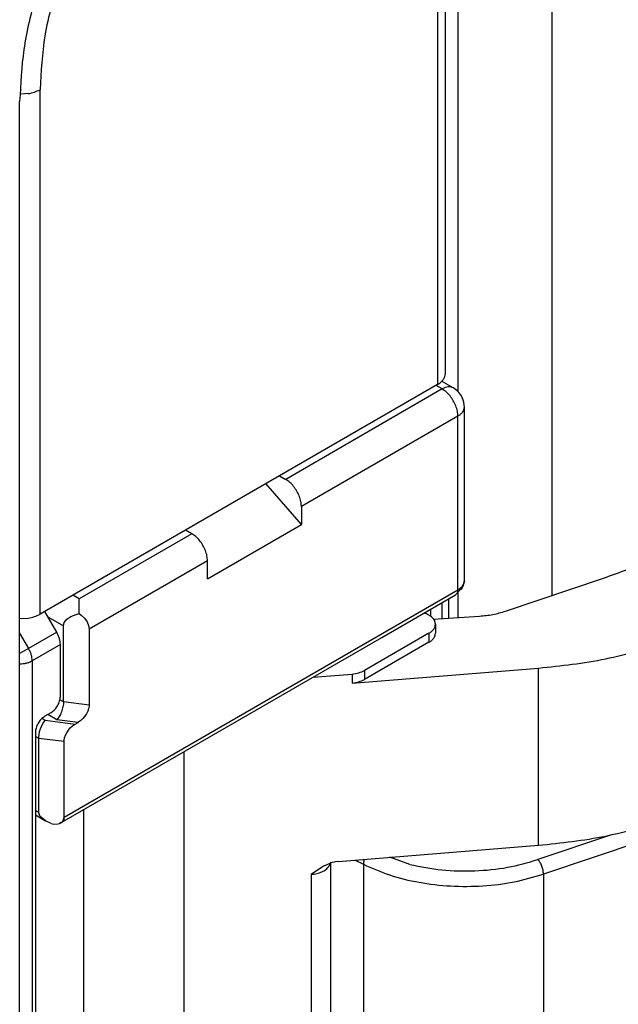
# Model space of a CAD drawing. Units: millimetres. Extents: x -97 to 5664, y -2337 to 805.
# Drawn here: x 523 to 525, y 608 to 613 of the extents above; entities that cross this region are included whole.
import ezdxf

# ---------------------------------------------------------------- set-up
doc = ezdxf.new("R2010")
doc.units = ezdxf.units.MM
doc.layers.get('0').update_dxf_attribs({"linetype": 'CONTINUOUS'})

# ---------------------------------------------------------------- blocks, each defined once
blk = doc.blocks.new('PX001028_ANTA_ARMADIO___65', base_point=(-4020.117, 609.43))
at = {"color": 7, "linetype": 'Continuous'}
for p, q in [((-3581.707, 1127.529), (-3581.707, 919.838)), ((-3583.828, 936.709), (-3583.828, 924.443)), ((-3593.728, 883.637), (-3593.728, 930.993)), ((-3583.828, 919.91), (-3583.828, 919.343))]:
    blk.add_line(p, q, dxfattribs=at)
blk.add_spline([(-3588.778, 939.567), (-3589.744, 938.899), (-3590.672, 938.038), (-3591.528, 937.016), (-3592.278, 935.872), (-3592.894, 934.65), (-3593.351, 933.398), (-3593.633, 932.163), (-3593.728, 930.993)], degree=3, dxfattribs=at)
blk = doc.blocks.new('PX009985_TAPPO_COPERTU__66', base_point=(-3593.728, 919.32))
at = {"color": 7, "linetype": 'Continuous'}
for p, q in [((-3584.796, 939.203), (-3584.642, 938.943)), ((-3584.642, 938.943), (-3584.536, 938.764)), ((-3584.536, 938.764), (-3584.265, 937.995)), ((-3584.265, 937.995), (-3584.182, 937.496)), ((-3584.182, 937.496), (-3584.132, 937.141)), ((-3584.132, 937.141), (-3584.122, 936.79)), ((-3584.122, 936.79), (-3584.112, 936.688)), ((-3584.112, 924.849), (-3584.112, 936.688)), ((-3584.288, 924.604), (-3593.268, 919.42)), ((-3593.728, 919.32), (-3593.537, 919.33))]:
    blk.add_line(p, q, dxfattribs=at)
at = {"color": 1, "linetype": 'Continuous'}
for p, q in [((-3584.288, 936.444), (-3584.288, 924.604)), ((-3593.537, 931.169), (-3593.701, 931.161)), ((-3593.268, 919.42), (-3593.268, 931.259))]:
    blk.add_line(p, q, dxfattribs=at)
for points in [[(-3584.288, 936.444), (-3584.4, 937.532), (-3584.733, 938.436), (-3585.267, 939.111), (-3585.978, 939.521), (-3586.83, 939.647), (-3587.779, 939.483), (-3588.778, 939.036), (-3589.777, 938.329), (-3590.726, 937.398), (-3591.578, 936.288), (-3592.289, 935.057), (-3592.823, 933.765), (-3593.156, 932.477), (-3593.268, 931.259)], [(-3584.288, 936.444), (-3584.213, 936.496), (-3584.158, 936.556), (-3584.124, 936.621), (-3584.112, 936.688)], [(-3593.537, 931.169), (-3593.392, 931.204), (-3593.268, 931.259)]]:
    blk.add_spline(points, degree=3, dxfattribs=at)
at = {"color": 7, "linetype": 'Continuous'}
for points in [[(-3584.288, 924.604), (-3584.213, 924.657), (-3584.158, 924.717), (-3584.124, 924.782), (-3584.112, 924.849)], [(-3593.537, 919.33), (-3593.392, 919.365), (-3593.268, 919.42)]]:
    blk.add_spline(points, degree=3, dxfattribs=at)
blk = doc.blocks.new('PD04800A18900_MOSTRINA__67', base_point=(-3593.728, 919.32))
blk.add_blockref('PX009985_TAPPO_COPERTU__66', (-3593.728, 919.32))
blk = doc.blocks.new('PX009983_CARCASSA_PORT__76', base_point=(-3593.728, 895.944))
at = {"color": 7, "linetype": 'Continuous'}
for p, q in [((-3592.891, 919.012), (-3593.162, 919.481)), ((-3592.808, 917.562), (-3592.808, 918.733)), ((-3593.021, 917.195), (-3593.162, 917.113)), ((-3593.374, 916.746), (-3593.374, 898.293))]:
    blk.add_line(p, q, dxfattribs=at)
at = {"color": 1, "linetype": 'Continuous'}
for p, q in [((-3593.728, 918.991), (-3593.528, 918.644)), ((-3592.891, 919.012), (-3593.528, 918.644)), ((-3593.528, 918.644), (-3593.651, 918.573)), ((-3592.808, 918.733), (-3593.445, 918.366)), ((-3593.651, 918.573), (-3593.728, 918.529)), ((-3593.445, 918.366), (-3593.445, 896.591))]:
    blk.add_line(p, q, dxfattribs=at)
at = {"color": 7, "linetype": 'Continuous'}
for points in [[(-3592.808, 918.733), (-3592.814, 918.8), (-3592.83, 918.871), (-3592.856, 918.942), (-3592.891, 919.012)], [(-3593.021, 917.195), (-3592.939, 917.26), (-3592.871, 917.353), (-3592.825, 917.459), (-3592.808, 917.562)], [(-3593.162, 917.113), (-3593.243, 917.047), (-3593.312, 916.955), (-3593.358, 916.849), (-3593.374, 916.746)]]:
    blk.add_spline(points, degree=3, dxfattribs=at)
at = {"color": 1, "linetype": 'Continuous'}
for points in [[(-3593.445, 918.366), (-3593.45, 918.433), (-3593.466, 918.503), (-3593.493, 918.575), (-3593.528, 918.644)], [(-3593.728, 918.298), (-3593.65, 918.303), (-3593.575, 918.316), (-3593.505, 918.337), (-3593.445, 918.366)]]:
    blk.add_spline(points, degree=3, dxfattribs=at)
blk = doc.blocks.new('PD00800A13400_CARCASSA__77', base_point=(-3593.728, 895.944))
blk.add_blockref('PX009983_CARCASSA_PORT__76', (-3593.728, 895.944))
blk = doc.blocks.new('PX009979_PX000835_CORP__85', base_point=(-3593.374, 896.231))
at = {"color": 7, "linetype": 'Continuous'}
for p, q in [((-3583.932, 924.527), (-3584.197, 924.68)), ((-3583.914, 924.515), (-3583.932, 924.527)), ((-3583.854, 924.468), (-3583.914, 924.515)), ((-3583.807, 924.422), (-3583.854, 924.468)), ((-3583.769, 924.374), (-3583.807, 924.422)), ((-3583.739, 924.324), (-3583.769, 924.374)), ((-3583.715, 924.27), (-3583.739, 924.324)), ((-3583.697, 924.208), (-3583.715, 924.27)), ((-3583.685, 924.136), (-3583.697, 924.208)), ((-3583.682, 924.094), (-3583.685, 924.136)), ((-3583.682, 920.175), (-3583.682, 924.094)), ((-3587.859, 922.543), (-3587.717, 922.461)), ((-3587.364, 921.44), (-3588.165, 922.366)), ((-3587.364, 921.849), (-3587.364, 921.44)), ((-3589.839, 921.236), (-3589.98, 921.318)), ((-3589.485, 920.216), (-3587.364, 921.44)), ((-3589.485, 920.216), (-3589.485, 920.624)), ((-3583.756, 919.98), (-3583.791, 919.95)), ((-3583.731, 920.013), (-3583.756, 919.98)), ((-3583.718, 920.044), (-3583.731, 920.013)), ((-3583.682, 920.172), (-3583.718, 920.044)), ((-3583.682, 920.175), (-3583.682, 920.172)), ((-3592.384, 919.432), (-3592.384, 919.767)), ((-3585.549, 918.893), (-3583.88, 919.856)), ((-3584.035, 919.33), (-3584.035, 919.767)), ((-3583.798, 919.943), (-3583.88, 919.856)), ((-3583.857, 919.876), (-3583.88, 919.856)), ((-3583.791, 919.95), (-3583.798, 919.943)), ((-3592.719, 919.234), (-3592.664, 919.306)), ((-3592.664, 919.306), (-3592.575, 919.367)), ((-3592.575, 919.367), (-3592.455, 919.414)), ((-3592.455, 919.414), (-3592.384, 919.432)), ((-3592.384, 919.432), (-3592.339, 919.399)), ((-3592.339, 919.399), (-3592.263, 919.327)), ((-3592.263, 919.327), (-3592.206, 919.247)), ((-3592.738, 919.154), (-3592.719, 919.234)), ((-3592.738, 917.44), (-3592.738, 919.154)), ((-3592.206, 919.247), (-3592.171, 919.164)), ((-3592.171, 919.164), (-3592.159, 919.08)), ((-3592.159, 919.08), (-3592.159, 917.365)), ((-3592.226, 915.038), (-3585.549, 918.893)), ((-3592.757, 917.301), (-3592.765, 917.271)), ((-3592.75, 917.33), (-3592.757, 917.301)), ((-3592.745, 917.359), (-3592.75, 917.33)), ((-3592.741, 917.387), (-3592.745, 917.359)), ((-3592.739, 917.414), (-3592.741, 917.387)), ((-3592.738, 917.44), (-3592.739, 917.414)), ((-3592.16, 917.34), (-3592.171, 917.285)), ((-3592.159, 917.365), (-3592.16, 917.34)), ((-3592.85, 917.084), (-3592.865, 917.063)), ((-3592.836, 917.107), (-3592.85, 917.084)), ((-3592.822, 917.131), (-3592.836, 917.107)), ((-3592.809, 917.157), (-3592.822, 917.131)), ((-3592.796, 917.184), (-3592.809, 917.157)), ((-3592.785, 917.213), (-3592.796, 917.184)), ((-3592.774, 917.242), (-3592.785, 917.213)), ((-3592.765, 917.271), (-3592.774, 917.242)), ((-3592.257, 917.115), (-3592.3, 917.064)), ((-3592.22, 917.171), (-3592.257, 917.115)), ((-3592.191, 917.228), (-3592.22, 917.171)), ((-3592.171, 917.285), (-3592.191, 917.228)), ((-3593.245, 916.878), (-3593.267, 916.821)), ((-3593.219, 916.931), (-3593.245, 916.878)), ((-3593.191, 916.979), (-3593.219, 916.931)), ((-3593.161, 917.018), (-3593.191, 916.979)), ((-3593.153, 917.026), (-3593.161, 917.018)), ((-3592.88, 917.045), (-3592.888, 917.036)), ((-3592.865, 917.063), (-3592.88, 917.045)), ((-3592.627, 916.799), (-3592.584, 916.85)), ((-3592.584, 916.85), (-3592.536, 916.895)), ((-3592.536, 916.895), (-3592.486, 916.931)), ((-3592.486, 916.931), (-3592.473, 916.939)), ((-3592.473, 916.939), (-3592.41, 916.975)), ((-3592.398, 916.983), (-3592.41, 916.975)), ((-3592.347, 917.02), (-3592.398, 916.983)), ((-3592.3, 917.064), (-3592.347, 917.02)), ((-3593.297, 916.704), (-3593.303, 916.649)), ((-3593.303, 916.649), (-3593.303, 916.623)), ((-3593.285, 916.762), (-3593.297, 916.704)), ((-3593.267, 916.821), (-3593.285, 916.762)), ((-3592.723, 916.575), (-3592.713, 916.629)), ((-3592.713, 916.629), (-3592.693, 916.686)), ((-3592.693, 916.686), (-3592.664, 916.744)), ((-3592.664, 916.744), (-3592.627, 916.799)), ((-3593.303, 916.623), (-3593.303, 914.949)), ((-3592.725, 916.549), (-3592.723, 916.575)), ((-3592.725, 914.836), (-3592.725, 916.549)), ((-3593.374, 914.889), (-3593.144, 914.756)), ((-3593.262, 914.85), (-3593.303, 914.949)), ((-3593.144, 914.756), (-3593.262, 914.85)), ((-3592.775, 914.722), (-3592.226, 915.038)), ((-3593.014, 914.696), (-3593.144, 914.756)), ((-3593.014, 914.696), (-3592.956, 914.681)), ((-3592.956, 914.681), (-3592.861, 914.684)), ((-3592.861, 914.684), (-3592.831, 914.694)), ((-3592.79, 914.713), (-3592.831, 914.694)), ((-3592.831, 914.694), (-3592.816, 914.699)), ((-3592.816, 914.699), (-3592.813, 914.701)), ((-3592.813, 914.701), (-3592.8, 914.709)), ((-3592.8, 914.709), (-3592.778, 914.723)), ((-3592.77, 914.725), (-3592.79, 914.713)), ((-3592.778, 914.723), (-3592.755, 914.747)), ((-3592.777, 914.72), (-3592.775, 914.722)), ((-3592.776, 914.721), (-3592.775, 914.722)), ((-3592.775, 914.722), (-3592.77, 914.725)), ((-3592.77, 914.725), (-3592.749, 914.743)), ((-3592.755, 914.747), (-3592.745, 914.762)), ((-3592.745, 914.762), (-3592.725, 914.836))]:
    blk.add_line(p, q, dxfattribs=at)
at = {"color": 1, "linetype": 'Continuous'}
for p, q in [((-3584.182, 924.502), (-3587.717, 922.461)), ((-3584.182, 924.502), (-3584.323, 924.584)), ((-3583.828, 923.89), (-3587.364, 921.849)), ((-3583.828, 919.971), (-3583.828, 923.89)), ((-3589.839, 921.236), (-3592.384, 919.767)), ((-3589.485, 920.624), (-3592.159, 919.08)), ((-3592.725, 914.836), (-3583.828, 919.971)), ((-3583.828, 919.971), (-3583.835, 919.919)), ((-3583.682, 920.174), (-3583.682, 920.175)), ((-3592.384, 919.767), (-3592.526, 919.848)), ((-3583.85, 919.887), (-3583.857, 919.876)), ((-3583.839, 919.907), (-3583.85, 919.887)), ((-3583.835, 919.919), (-3583.839, 919.907)), ((-3584.443, 919.37), (-3584.443, 919.532)), ((-3584.182, 919.321), (-3584.182, 919.682)), ((-3593.091, 919.358), (-3592.738, 919.154)), ((-3592.738, 917.44), (-3592.82, 917.487)), ((-3592.159, 917.365), (-3592.738, 917.44)), ((-3592.888, 917.036), (-3593.091, 917.154)), ((-3593.221, 917.065), (-3593.153, 917.026)), ((-3593.153, 917.026), (-3592.473, 916.939)), ((-3592.41, 916.975), (-3592.888, 917.036)), ((-3593.374, 916.664), (-3593.303, 916.623)), ((-3593.303, 916.623), (-3592.725, 916.549)), ((-3593.303, 914.949), (-3593.374, 914.99)), ((-3592.749, 914.743), (-3592.731, 914.771)), ((-3592.731, 914.771), (-3592.726, 914.787)), ((-3592.726, 914.787), (-3592.723, 914.803)), ((-3592.723, 914.803), (-3592.725, 914.836))]:
    blk.add_line(p, q, dxfattribs=at)
for points in [[(-3583.932, 924.527), (-3583.985, 924.547), (-3584.047, 924.549), (-3584.113, 924.534), (-3584.182, 924.502)], [(-3583.828, 923.89), (-3583.84, 924.003), (-3583.876, 924.121), (-3583.932, 924.238), (-3584.005, 924.346), (-3584.09, 924.436), (-3584.182, 924.502)], [(-3583.828, 923.89), (-3583.766, 923.934), (-3583.72, 923.984), (-3583.691, 924.038), (-3583.682, 924.094)], [(-3583.828, 919.971), (-3583.766, 920.014), (-3583.72, 920.064), (-3583.692, 920.118), (-3583.682, 920.174)]]:
    blk.add_spline(points, degree=3, dxfattribs=at)
at = {"color": 7, "linetype": 'Continuous'}
for points in [[(-3587.364, 921.849), (-3587.376, 921.961), (-3587.411, 922.08), (-3587.467, 922.197), (-3587.541, 922.304), (-3587.626, 922.394), (-3587.717, 922.461)], [(-3589.485, 920.624), (-3589.497, 920.737), (-3589.532, 920.855), (-3589.589, 920.972), (-3589.662, 921.08), (-3589.747, 921.17), (-3589.839, 921.236)]]:
    blk.add_spline(points, degree=3, dxfattribs=at)
blk = doc.blocks.new('PD00700A31500_CORPO_B___86', base_point=(-3593.374, 896.231))
blk.add_blockref('PX009979_PX000835_CORP__85', (-3593.374, 896.231))
blk = doc.blocks.new('PX009960_BIELLA_CENTRA__87', base_point=(-3586.709, 907.869))
at = {"color": 1, "linetype": 'Continuous'}
for p, q in [((-3571.976, 912.105), (-3571.976, 925.814)), ((-3572.794, 924.936), (-3572.794, 923.768)), ((-3573.64, 924.831), (-3573.64, 924.558)), ((-3575.488, 915.76), (-3575.514, 915.799)), ((-3575.47, 915.678), (-3575.333, 915.921)), ((-3575.47, 915.678), (-3575.47, 910.371)), ((-3577.211, 915.16), (-3577.212, 915.167)), ((-3577.119, 915.168), (-3577.12, 915.175)), ((-3577.098, 914.891), (-3577.19, 914.883)), ((-3577.19, 914.883), (-3577.19, 909.576)), ((-3577.098, 914.891), (-3577.098, 909.583)), ((-3579.098, 914.778), (-3579.059, 914.698)), ((-3575.47, 910.371), (-3573.029, 914.72)), ((-3572.809, 914.68), (-3573.055, 914.632)), ((-3573.038, 914.666), (-3573.048, 914.642)), ((-3573.029, 914.72), (-3573.038, 914.666)), ((-3572.984, 914.785), (-3573.029, 914.72)), ((-3572.944, 914.82), (-3572.984, 914.785)), ((-3572.879, 914.819), (-3572.944, 914.82)), ((-3572.794, 914.689), (-3572.879, 914.819)), ((-3572.794, 914.689), (-3572.809, 914.68)), ((-3572.794, 913.888), (-3572.794, 914.689)), ((-3580.362, 914.437), (-3582.021, 913.879)), ((-3579.022, 914.517), (-3581.895, 913.55)), ((-3579.022, 914.517), (-3579.022, 909.21)), ((-3573.08, 914.511), (-3573.128, 914.501)), ((-3586.151, 913.869), (-3585.963, 913.774)), ((-3585.963, 913.774), (-3585.963, 908.467)), ((-3585.951, 913.861), (-3585.941, 913.886)), ((-3584.911, 913.768), (-3585.367, 913.932)), ((-3581.895, 913.55), (-3581.895, 908.243)), ((-3577.098, 909.583), (-3577.19, 909.576)), ((-3579.022, 909.21), (-3581.895, 908.243)), ((-3586.709, 908.844), (-3585.963, 908.467))]:
    blk.add_line(p, q, dxfattribs=at)
at = {"color": 7, "linetype": 'Continuous'}
for p, q in [((-3571.878, 912.461), (-3571.878, 925.87)), ((-3572.794, 924.936), (-3572.457, 925.536)), ((-3573.64, 924.831), (-3573.659, 924.842)), ((-3575.489, 910.293), (-3573.048, 914.642)), ((-3573.116, 914.624), (-3573.067, 914.658)), ((-3573.067, 914.658), (-3573.048, 914.642)), ((-3572.388, 911.37), (-3571.976, 912.105)), ((-3575.563, 910.197), (-3576.021, 909.806)), ((-3575.55, 910.216), (-3575.563, 910.197)), ((-3575.54, 910.223), (-3575.55, 910.216)), ((-3575.489, 910.293), (-3575.54, 910.223)), ((-3576.021, 909.806), (-3576.651, 909.558)), ((-3576.851, 909.52), (-3577.112, 909.477)), ((-3576.651, 909.558), (-3576.851, 909.52)), ((-3578.444, 909.29), (-3578.032, 909.354)), ((-3578.032, 909.354), (-3577.842, 909.378)), ((-3577.842, 909.378), (-3577.204, 909.47)), ((-3577.112, 909.477), (-3577.204, 909.47)), ((-3579.069, 909.098), (-3581.942, 908.13)), ((-3579.069, 909.098), (-3578.723, 909.204)), ((-3578.723, 909.204), (-3578.648, 909.231)), ((-3578.648, 909.231), (-3578.444, 909.29)), ((-3586.709, 908.755), (-3585.911, 908.353)), ((-3585.911, 908.353), (-3585.747, 908.294)), ((-3585.747, 908.294), (-3585.219, 908.114)), ((-3585.219, 908.114), (-3585.203, 908.109)), ((-3585.203, 908.109), (-3584.968, 908.023)), ((-3584.968, 908.023), (-3583.669, 907.869)), ((-3583.669, 907.869), (-3582.368, 908.018)), ((-3582.368, 908.018), (-3582.121, 908.081)), ((-3582.121, 908.081), (-3581.942, 908.13))]:
    blk.add_line(p, q, dxfattribs=at)
for points in [[(-3573.64, 924.831), (-3573.503, 924.769), (-3573.338, 924.739), (-3573.165, 924.742), (-3573.004, 924.78), (-3572.876, 924.847), (-3572.794, 924.936)], [(-3571.976, 912.105), (-3571.903, 912.281), (-3571.878, 912.461)]]:
    blk.add_spline(points, degree=3, dxfattribs=at)
at = {"color": 1, "linetype": 'Continuous'}
for points in [[(-3575.47, 915.678), (-3575.474, 915.719), (-3575.488, 915.76)], [(-3577.098, 914.891), (-3576.561, 914.979), (-3576.087, 915.149), (-3575.714, 915.389), (-3575.47, 915.678)], [(-3577.19, 914.883), (-3577.191, 914.949), (-3577.196, 915.021), (-3577.202, 915.093), (-3577.211, 915.16)], [(-3577.098, 914.891), (-3577.099, 914.956), (-3577.103, 915.028), (-3577.11, 915.101), (-3577.119, 915.168)], [(-3577.19, 914.883), (-3578.137, 914.752), (-3579.022, 914.517)], [(-3579.022, 914.517), (-3579.032, 914.605), (-3579.059, 914.698)], [(-3573.08, 914.511), (-3572.985, 914.541), (-3572.903, 914.581), (-3572.839, 914.632), (-3572.794, 914.689)], [(-3585.951, 913.861), (-3585.96, 913.816), (-3585.963, 913.774)], [(-3585.963, 913.774), (-3585.37, 913.533), (-3584.704, 913.367), (-3583.992, 913.284), (-3583.266, 913.287), (-3582.557, 913.377), (-3581.895, 913.55)], [(-3584.911, 913.768), (-3584.192, 913.648), (-3583.444, 913.627), (-3582.707, 913.705), (-3582.021, 913.879)], [(-3581.895, 913.55), (-3581.905, 913.637), (-3581.932, 913.731), (-3581.973, 913.815), (-3582.021, 913.879)], [(-3577.098, 909.583), (-3576.561, 909.672), (-3576.087, 909.842), (-3575.714, 910.082), (-3575.47, 910.371)], [(-3575.489, 910.293), (-3575.475, 910.331), (-3575.47, 910.371)], [(-3577.19, 909.576), (-3578.137, 909.445), (-3579.022, 909.21)], [(-3577.204, 909.47), (-3577.198, 909.477), (-3577.194, 909.498), (-3577.191, 909.532), (-3577.19, 909.576)], [(-3577.112, 909.477), (-3577.106, 909.485), (-3577.101, 909.506), (-3577.098, 909.539), (-3577.098, 909.583)], [(-3579.069, 909.098), (-3579.049, 909.111), (-3579.035, 909.135), (-3579.026, 909.168), (-3579.022, 909.21)], [(-3585.963, 908.467), (-3585.96, 908.428), (-3585.95, 908.395), (-3585.933, 908.369), (-3585.911, 908.353)], [(-3585.963, 908.467), (-3585.37, 908.225), (-3584.704, 908.059), (-3583.992, 907.976), (-3583.266, 907.98), (-3582.557, 908.07), (-3581.895, 908.243)], [(-3581.942, 908.13), (-3581.922, 908.143), (-3581.908, 908.167), (-3581.899, 908.201), (-3581.895, 908.243)]]:
    blk.add_spline(points, degree=3, dxfattribs=at)
blk = doc.blocks.new('PD05300A11600_BIELLA_S__88', base_point=(-3586.709, 907.869))
blk.add_blockref('PX009960_BIELLA_CENTRA__87', (-3586.709, 907.869))
blk = doc.blocks.new('PX009959_BIELLA_DOPPIA__89', base_point=(-3592.277, 903.447))
at = {"color": 7, "linetype": 'Continuous'}
for p, q in [((-3573.8, 924.761), (-3573.767, 924.739)), ((-3573.637, 924.545), (-3573.637, 924.341)), ((-3573.637, 924.453), (-3573.427, 924.32)), ((-3573.783, 924.341), (-3575.597, 923.294)), ((-3573.783, 924.137), (-3575.597, 923.09)), ((-3576.58, 923.399), (-3576.235, 923.261)), ((-3576.235, 923.057), (-3576.104, 923.004)), ((-3572.388, 918.766), (-3572.388, 922.767)), ((-3576.035, 922.563), (-3576.58, 922.248)), ((-3573.345, 921.269), (-3575.85, 919.572)), ((-3582.75, 919.487), (-3580.537, 920.232)), ((-3578.005, 919.843), (-3578, 919.839)), ((-3576.753, 919.835), (-3576.674, 919.918)), ((-3584.387, 919.308), (-3583.342, 919.374)), ((-3584.336, 919.193), (-3584.336, 918.989)), ((-3577.098, 919.177), (-3577.19, 919.17)), ((-3584.482, 918.989), (-3585.935, 918.15)), ((-3584.482, 918.785), (-3585.935, 917.946)), ((-3579.073, 918.787), (-3579.022, 918.804)), ((-3586.22, 917.864), (-3582.005, 918.202)), ((-3587.099, 917.998), (-3586.22, 918.068)), ((-3573.345, 917.268), (-3575.85, 915.571)), ((-3590.013, 903.476), (-3590.013, 916.315)), ((-3577.098, 915.176), (-3577.19, 915.169)), ((-3592.277, 904.621), (-3592.277, 915.008)), ((-3579.073, 914.786), (-3579.022, 914.803)), ((-3586.522, 913.839), (-3582.005, 914.201)), ((-3573.237, 914.307), (-3572.94, 914.057)), ((-3586.817, 913.749), (-3586.848, 913.735)), ((-3586.806, 913.754), (-3586.817, 913.749)), ((-3586.809, 913.751), (-3586.817, 913.749)), ((-3586.806, 913.754), (-3586.809, 913.751)), ((-3586.694, 913.803), (-3586.806, 913.754)), ((-3586.709, 913.818), (-3586.709, 913.796)), ((-3586.709, 913.796), (-3586.709, 908.442)), ((-3586.592, 913.83), (-3586.694, 913.803)), ((-3586.522, 913.839), (-3586.592, 913.83)), ((-3587.067, 913.597), (-3587.14, 913.545)), ((-3586.87, 913.724), (-3587.067, 913.597)), ((-3586.848, 913.735), (-3586.87, 913.724)), ((-3572.388, 912.887), (-3572.388, 908.886)), ((-3575.85, 909.692), (-3573.345, 911.389)), ((-3577.19, 909.29), (-3577.098, 909.298)), ((-3579.022, 908.924), (-3579.073, 908.907)), ((-3586.754, 908.48), (-3586.709, 908.453)), ((-3586.709, 908.453), (-3586.693, 908.444)), ((-3586.693, 908.444), (-3586.709, 908.442)), ((-3580.386, 908.553), (-3581.019, 908.441)), ((-3587.14, 908.156), (-3587.067, 908.115)), ((-3587.067, 908.115), (-3586.87, 908.02)), ((-3586.87, 908.02), (-3586.694, 907.969)), ((-3586.694, 907.969), (-3586.592, 907.959)), ((-3586.592, 907.959), (-3586.522, 907.96)), ((-3586.522, 907.96), (-3585.107, 908.074)), ((-3575.85, 905.691), (-3573.345, 907.388)), ((-3577.19, 905.289), (-3577.098, 905.297)), ((-3579.022, 904.924), (-3579.073, 904.906)), ((-3586.22, 903.984), (-3582.005, 904.321)), ((-3585.643, 904.03), (-3585.935, 903.861)), ((-3590.013, 903.476), (-3586.22, 903.78))]:
    blk.add_line(p, q, dxfattribs=at)
at = {"color": 1, "linetype": 'Continuous'}
for p, q in [((-3573.783, 924.341), (-3573.783, 924.137)), ((-3575.597, 923.09), (-3575.597, 923.294)), ((-3576.235, 923.057), (-3576.235, 923.261)), ((-3576.104, 922.523), (-3576.104, 923.004)), ((-3573.345, 921.269), (-3573.345, 917.268)), ((-3575.85, 919.572), (-3575.85, 915.571)), ((-3577.19, 915.169), (-3577.19, 919.17)), ((-3577.098, 919.177), (-3577.098, 915.176)), ((-3584.482, 918.989), (-3584.482, 918.785)), ((-3579.073, 914.786), (-3579.073, 918.787)), ((-3579.022, 914.803), (-3579.022, 918.804)), ((-3582.005, 914.201), (-3582.005, 918.202)), ((-3586.22, 918.068), (-3586.22, 917.864)), ((-3585.935, 918.15), (-3585.935, 917.946)), ((-3586.714, 913.794), (-3586.744, 913.724)), ((-3587.14, 913.545), (-3587.14, 908.156)), ((-3573.345, 907.388), (-3573.345, 911.389)), ((-3575.85, 905.691), (-3575.85, 909.692)), ((-3577.098, 905.297), (-3577.098, 909.298)), ((-3577.19, 909.29), (-3577.19, 905.289)), ((-3579.073, 908.907), (-3579.073, 904.906)), ((-3579.022, 908.924), (-3579.022, 904.924)), ((-3586.709, 908.558), (-3586.682, 908.544)), ((-3586.709, 908.53), (-3586.682, 908.544)), ((-3582.005, 908.113), (-3582.005, 904.321)), ((-3586.22, 903.984), (-3586.22, 903.78)), ((-3585.935, 904.007), (-3585.935, 903.861))]:
    blk.add_line(p, q, dxfattribs=at)
at = {"color": 7, "linetype": 'Continuous'}
for points in [[(-3573.637, 924.545), (-3573.645, 924.598), (-3573.671, 924.649), (-3573.712, 924.697), (-3573.767, 924.739)], [(-3573.783, 924.341), (-3573.721, 924.385), (-3573.675, 924.435), (-3573.647, 924.489), (-3573.637, 924.545)], [(-3573.783, 924.137), (-3573.721, 924.181), (-3573.675, 924.231), (-3573.647, 924.285), (-3573.637, 924.341)], [(-3572.388, 922.767), (-3572.456, 923.19), (-3572.657, 923.599), (-3572.985, 923.98), (-3573.427, 924.32)], [(-3576.235, 923.261), (-3576.078, 923.219), (-3575.906, 923.211), (-3575.739, 923.237), (-3575.597, 923.294)], [(-3576.235, 923.057), (-3576.078, 923.015), (-3575.906, 923.007), (-3575.739, 923.033), (-3575.597, 923.09)], [(-3576.035, 922.563), (-3575.948, 922.63), (-3575.899, 922.709), (-3575.891, 922.793), (-3575.925, 922.875), (-3575.998, 922.947), (-3576.104, 923.004)], [(-3573.345, 921.269), (-3572.936, 921.6), (-3572.635, 921.969), (-3572.451, 922.361), (-3572.388, 922.767)], [(-3580.537, 920.232), (-3579.471, 920.647), (-3578.505, 921.137)], [(-3576.322, 920.321), (-3576.374, 920.508), (-3576.523, 920.677), (-3576.755, 920.811), (-3577.048, 920.898), (-3577.372, 920.927), (-3577.697, 920.898), (-3577.989, 920.811), (-3578.222, 920.677), (-3578.371, 920.508), (-3578.422, 920.321), (-3578.371, 920.134), (-3578.222, 919.965), (-3577.989, 919.831), (-3577.697, 919.744), (-3577.372, 919.715), (-3577.048, 919.744), (-3576.755, 919.831), (-3576.523, 919.965), (-3576.374, 920.134), (-3576.322, 920.321)], [(-3577.566, 920.494), (-3577.779, 920.44), (-3577.953, 920.35), (-3578.071, 920.233), (-3578.121, 920.101), (-3578.098, 919.967), (-3578.005, 919.843)], [(-3576.674, 919.918), (-3576.626, 920.033), (-3576.634, 920.152), (-3576.698, 920.265), (-3576.813, 920.364), (-3576.97, 920.441), (-3577.157, 920.491), (-3577.361, 920.509), (-3577.566, 920.494)], [(-3577.098, 919.177), (-3576.744, 919.225), (-3576.411, 919.308), (-3576.11, 919.425), (-3575.85, 919.572)], [(-3584.336, 919.193), (-3584.353, 919.269), (-3584.405, 919.339), (-3584.487, 919.399), (-3584.593, 919.445)], [(-3583.342, 919.374), (-3583.036, 919.413), (-3582.75, 919.487)], [(-3584.482, 918.989), (-3584.42, 919.032), (-3584.374, 919.082), (-3584.345, 919.137), (-3584.336, 919.193)], [(-3577.19, 919.17), (-3578.137, 919.039), (-3579.022, 918.804)], [(-3584.482, 918.785), (-3584.42, 918.828), (-3584.374, 918.878), (-3584.345, 918.932), (-3584.336, 918.989)], [(-3582.005, 918.202), (-3580.49, 918.411), (-3579.073, 918.787)], [(-3573.345, 917.268), (-3572.936, 917.6), (-3572.635, 917.968), (-3572.451, 918.361), (-3572.388, 918.766)], [(-3586.22, 918.068), (-3586.066, 918.096), (-3585.935, 918.15)], [(-3586.22, 917.864), (-3586.066, 917.892), (-3585.935, 917.946)], [(-3577.098, 915.176), (-3576.744, 915.224), (-3576.411, 915.308), (-3576.11, 915.425), (-3575.85, 915.571)], [(-3577.19, 915.169), (-3578.137, 915.038), (-3579.022, 914.803)], [(-3582.005, 914.201), (-3580.49, 914.411), (-3579.073, 914.786)], [(-3572.388, 912.887), (-3572.424, 913.193), (-3572.529, 913.493), (-3572.702, 913.783), (-3572.94, 914.057)], [(-3573.345, 911.389), (-3572.936, 911.721), (-3572.635, 912.089), (-3572.451, 912.482), (-3572.388, 912.887)], [(-3577.098, 909.298), (-3576.744, 909.345), (-3576.411, 909.429), (-3576.11, 909.546), (-3575.85, 909.692)], [(-3577.19, 909.29), (-3578.137, 909.159), (-3579.022, 908.924)], [(-3580.386, 908.553), (-3579.716, 908.713), (-3579.073, 908.907)], [(-3573.345, 907.388), (-3572.936, 907.72), (-3572.635, 908.088), (-3572.451, 908.481), (-3572.388, 908.886)], [(-3586.709, 908.434), (-3586.709, 908.438), (-3586.709, 908.442)], [(-3577.098, 905.297), (-3576.744, 905.344), (-3576.411, 905.428), (-3576.11, 905.545), (-3575.85, 905.691)], [(-3577.19, 905.289), (-3578.137, 905.158), (-3579.022, 904.924)], [(-3582.005, 904.321), (-3580.49, 904.531), (-3579.073, 904.906)], [(-3592.277, 904.621), (-3592.197, 904.297), (-3591.963, 904), (-3591.594, 903.752), (-3591.12, 903.574), (-3590.579, 903.479), (-3590.013, 903.476)], [(-3586.22, 903.78), (-3586.066, 903.807), (-3585.935, 903.861)]]:
    blk.add_spline(points, degree=3, dxfattribs=at)
at = {"color": 1, "linetype": 'Continuous'}
for points in [[(-3587.14, 913.545), (-3587.014, 913.565), (-3586.9, 913.604), (-3586.808, 913.658), (-3586.744, 913.724)], [(-3587.14, 908.156), (-3586.974, 908.187), (-3586.837, 908.249), (-3586.745, 908.335), (-3586.709, 908.434)], [(-3586.522, 907.96), (-3586.446, 908.058), (-3586.411, 908.163), (-3586.419, 908.269), (-3586.469, 908.372), (-3586.558, 908.465), (-3586.682, 908.544)]]:
    blk.add_spline(points, degree=3, dxfattribs=at)
blk = doc.blocks.new('PD05300A11500_BIELLA_S__90', base_point=(-3592.277, 903.447))
blk.add_blockref('PX009959_BIELLA_DOPPIA__89', (-3592.277, 903.447))
blk = doc.blocks.new('PX009994_GR_BIELLE_2_1__92', base_point=(-3593.374, 896.231))
for name, p in [('PD05300A11600_BIELLA_S__88', (-3586.709, 907.869)), ('PD00700A31500_CORPO_B___86', (-3593.374, 896.231)), ('PD05300A11500_BIELLA_S__90', (-3592.277, 903.447))]:
    blk.add_blockref(name, p)
blk = doc.blocks.new('PX009993_GR_BIELLE_2_1__93', base_point=(-3593.374, 896.231))
blk.add_blockref('PX009994_GR_BIELLE_2_1__92', (-3593.374, 896.231))
blk = doc.blocks.new('GFS0090A00200_GR__CER___94', base_point=(-3593.728, 895.944))
for name, p in [('PX009993_GR_BIELLE_2_1__93', (-3593.374, 896.231)), ('PD00800A13400_CARCASSA__77', (-3593.728, 895.944))]:
    blk.add_blockref(name, p)
blk = doc.blocks.new('GFS0090A00100_GR__CER___97', base_point=(-3593.728, 895.944))
blk.add_blockref('GFS0090A00200_GR__CER___94', (-3593.728, 895.944))
blk = doc.blocks.new('00S0090A00100_GR__CER___98', base_point=(-3593.728, 880.36))
for name, p in [('PD04800A18900_MOSTRINA__67', (-3593.728, 919.32)), ('GFS0090A00100_GR__CER___97', (-3593.728, 895.944))]:
    blk.add_blockref(name, p)
blk = doc.blocks.new('PCA20A004_CERNIERA_S00__99', base_point=(-3593.728, 880.36))
blk.add_blockref('00S0090A00100_GR__CER___98', (-3593.728, 880.36))
blk = doc.blocks.new('PCA21A116_TECNICO_S009_226', base_point=(-4020.117, 345.926))
for name, p in [('PX001028_ANTA_ARMADIO___65', (-4020.117, 609.43)), ('PCA20A004_CERNIERA_S00__99', (-3593.728, 880.36))]:
    blk.add_blockref(name, p)
blk = doc.blocks.new('TKKZ0TEC50400__227', base_point=(-4020.117, 345.926))
blk.add_blockref('PCA21A116_TECNICO_S009_226', (-4020.117, 345.926))
blk = doc.blocks.new('GEN2', base_point=(-3496.0309, 1043.9255))
blk.add_blockref('TKKZ0TEC50400__227', (-4020.1169, 345.926))

msp = doc.modelspace()

# ---------------------------------------------------------------- block references
at = {"xscale": 0.2, "yscale": 0.2, "zscale": 0.2}
msp.add_blockref('GEN2', (542.2048, 635.1484), dxfattribs=at)

doc.saveas('drawing.dxf')
